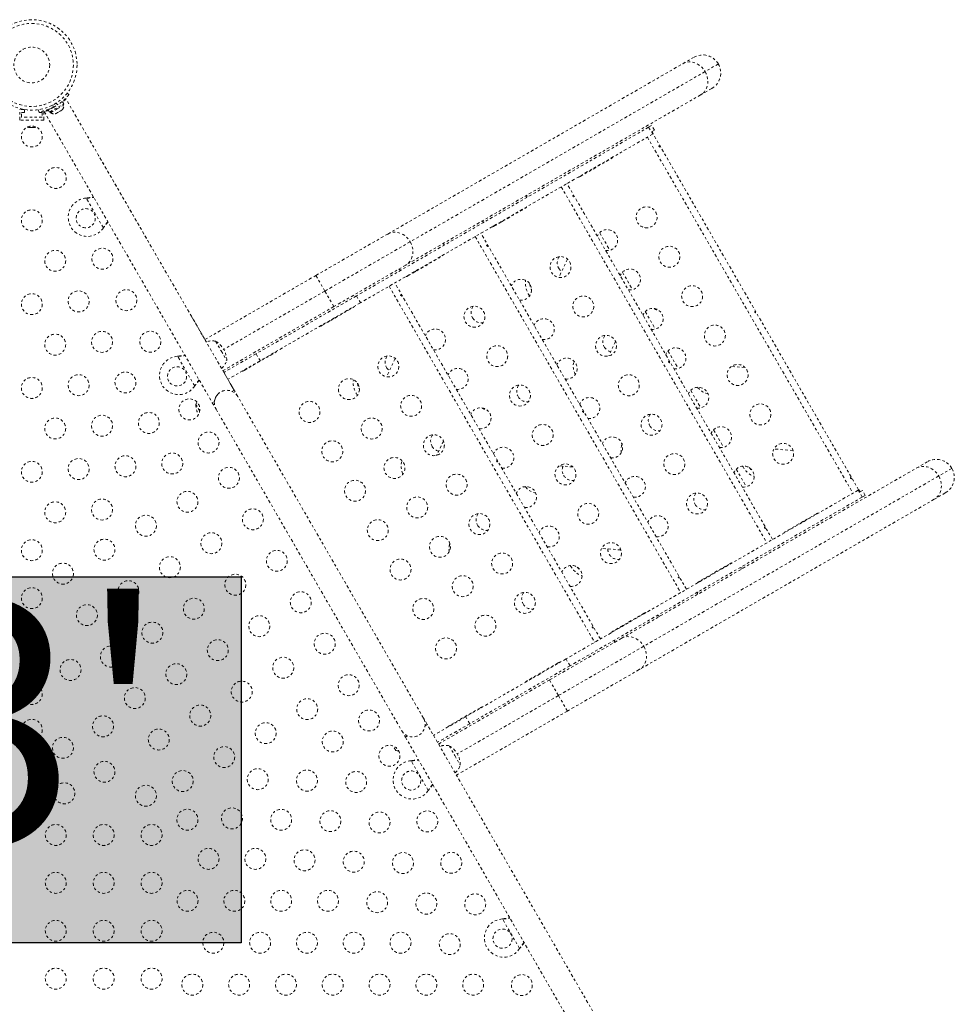
# Model space of a CAD drawing. Units: millimetres. Extents: x -186 to 313, y -236 to 218.
# Drawn here: x 181 to 220, y 12 to 53 of the extents above; entities that cross this region are included whole.
import ezdxf

# ---------------------------------------------------------------- set-up
doc = ezdxf.new("R2010")
doc.units = ezdxf.units.MM
doc.header["$LTSCALE"] = 20
doc.linetypes.add('PHANTOM', pattern=[0.0127, 0.00635, -0.00127, 0.00127, -0.00127, 0.00127, -0.00127])
doc.layers.add('CONTOUR', color=7, linetype='Continuous')
doc.layers.add('HAUTEUR-PLATE-FORME', color=7, linetype='Continuous')
doc.styles.add('DIM', font='romans.shx')

msp = doc.modelspace()

# ---------------------------------------------------------------- hatches: boundary and pattern name
at = {"layer": 'HAUTEUR-PLATE-FORME', "true_color": 0xfcfcfc}
msp.add_hatch(color=7, dxfattribs=at).paths.add_polyline_path([(171.705, 29.62368), (189.94031, 29.62368), (189.94031, 14.34249), (171.705, 14.34249)])

# ---------------------------------------------------------------- linework, layer by layer
at = {"layer": 'CONTOUR', "linetype": 'PHANTOM', "lineweight": 0}
for p, q in [((196.05511, 43.93318), (208.36761, 51.04181)), ((208.36761, 51.04181), (208.83171, 51.30976)), ((209.85623, 51.03524), (209.30511, 50.71705)), ((209.30511, 50.71705), (196.99261, 43.60842)), ((182.67511, 49.81396), (182.74761, 49.75737)), ((209.11761, 49.74277), (196.80511, 42.63414)), ((209.58171, 50.01072), (209.11761, 49.74277)), ((181.93777, 49.0255), (182.52792, 49.36623)), ((182.28139, 49.32843), (182.20175, 49.3906)), ((182.41158, 49.42131), (182.47498, 49.45792)), ((182.52792, 49.36623), (182.47498, 49.45792)), ((182.53234, 49.31462), (182.50889, 49.35524)), ((189.64059, 37.41517), (182.62309, 49.56983)), ((180.86417, 49.13046), (180.6964, 49.13046)), ((180.6964, 48.69296), (180.6964, 49.13046)), ((180.7589, 49.00546), (180.8839, 49.00546)), ((180.7589, 48.81796), (180.7589, 49.00546)), ((180.8839, 49.00546), (180.8839, 49.12704)), ((181.48917, 49.0308), (181.47641, 49.12189)), ((181.5089, 49.03367), (181.5089, 49.00546)), ((181.5089, 49.00546), (181.6339, 49.00546)), ((181.6339, 49.00546), (181.6339, 48.81796)), ((181.6964, 48.69296), (181.6964, 49.07184)), ((181.71388, 49.04462), (188.73126, 36.89017)), ((181.88802, 49.11903), (181.8822, 49.1291)), ((181.88483, 49.11719), (181.94945, 49.1545)), ((181.88483, 49.11719), (181.93777, 49.0255)), ((181.9568, 49.03649), (181.98025, 48.99587)), ((181.98025, 48.99587), (182.2563, 49.15525)), ((182.07973, 49.32016), (182.09375, 49.2201)), ((182.20591, 48.96381), (182.25212, 48.99049)), ((182.2563, 49.15525), (182.53234, 49.31462)), ((182.28039, 49.00681), (182.3728, 49.06016)), ((182.40107, 49.07649), (182.44728, 49.10316)), ((181.6964, 48.69296), (180.6964, 48.69296)), ((181.6339, 48.81796), (180.7589, 48.81796)), ((181.05577, 48.38565), (181.08473, 48.38565)), ((181.10054, 48.38565), (181.08473, 48.38565)), ((181.11145, 48.38565), (181.10054, 48.38565)), ((181.11145, 48.38565), (181.21459, 48.38565)), ((181.22408, 48.38565), (181.21491, 48.38565)), ((181.23546, 48.38565), (181.22408, 48.38565)), ((181.23546, 48.38565), (181.25098, 48.38565)), ((181.25098, 48.38565), (181.32626, 48.38565)), ((181.32626, 48.38565), (181.33592, 48.38565)), ((181.33592, 48.38565), (181.33702, 48.38565)), ((206.94601, 48.39373), (194.74747, 41.3509)), ((207.11351, 48.10362), (194.91497, 41.06079)), ((207.06929, 48.46491), (206.94601, 48.39373)), ((206.94601, 48.39373), (207.11351, 48.10362)), ((207.18429, 48.26572), (207.06929, 48.46491)), ((207.18429, 48.26572), (207.0867, 48.20938)), ((207.0867, 48.20938), (207.1392, 48.11844)), ((207.11351, 48.10362), (207.1392, 48.11844)), ((215.71415, 33.24876), (207.13165, 48.11409)), ((206.89219, 47.97584), (215.47469, 33.11051)), ((185.98449, 43.7478), (183.98449, 47.2119)), ((204.08761, 46.33352), (205.38665, 47.08352)), ((203.29844, 45.90098), (211.88094, 31.03566)), ((212.1204, 31.17391), (203.5379, 46.03923)), ((183.46823, 45.4311), (183.50041, 45.43527)), ((183.46823, 45.4311), (183.49522, 45.43227)), ((184.1839, 44.19151), (183.46823, 45.4311)), ((183.49522, 45.43227), (183.50041, 45.43527)), ((200.49386, 44.25866), (201.7929, 45.00866)), ((184.20361, 44.2173), (184.1839, 44.19151)), ((184.19842, 44.21431), (184.1839, 44.19151)), ((184.19842, 44.21431), (184.20361, 44.2173)), ((206.90238, 44.19396), (206.75112, 44.20609)), ((193.05511, 42.20113), (196.05511, 43.93318)), ((196.99261, 43.60842), (193.43011, 41.55161)), ((199.70469, 43.82613), (208.28719, 28.9608)), ((208.52665, 29.09905), (199.94415, 43.96438)), ((204.90411, 43.98658), (205.32585, 43.2561)), ((196.90011, 42.18381), (198.19915, 42.93381)), ((203.55592, 42.88359), (203.19465, 42.12326)), ((196.80511, 42.63414), (193.80511, 40.90209)), ((188.42184, 39.52611), (193.05511, 42.20113)), ((193.05511, 42.20113), (193.43011, 41.55161)), ((205.85411, 42.34113), (206.27585, 41.61065)), ((193.43011, 41.55161), (189.20824, 39.11411)), ((193.43011, 41.55161), (193.80511, 40.90209)), ((196.11094, 41.75128), (204.69344, 26.88595)), ((204.9329, 27.0242), (196.3504, 41.88953)), ((194.74747, 41.3509), (190.55914, 38.93277)), ((194.74747, 41.3509), (194.91497, 41.06079)), ((193.80511, 40.90209), (189.17184, 38.22707)), ((194.91497, 41.06079), (190.72664, 38.64265)), ((193.30636, 40.10896), (194.6054, 40.85896)), ((188.42188, 39.52613), (187.79688, 40.60866)), ((206.80411, 40.69568), (207.22585, 39.9652)), ((199.71488, 40.04426), (199.56362, 40.05639)), ((188.86561, 39.45756), (189.09998, 39.05161)), ((205.56681, 39.44242), (205.2812, 38.84132)), ((187.28073, 38.82766), (187.31291, 38.83182)), ((187.28073, 38.82766), (187.30772, 38.82883)), ((187.9964, 37.58807), (187.28073, 38.82766)), ((187.30772, 38.82883), (187.31291, 38.83182)), ((189.09998, 39.05161), (189.33436, 38.64566)), ((190.55914, 38.93277), (189.21313, 38.15565)), ((190.05876, 38.23396), (191.3578, 38.98396)), ((190.55914, 38.93277), (190.72664, 38.64265)), ((196.36842, 38.73389), (196.00715, 37.97356)), ((207.75411, 39.05023), (208.17585, 38.31975)), ((190.72664, 38.64265), (189.38063, 37.86553)), ((203.83252, 38.59937), (203.83973, 38.61453)), ((203.84636, 38.60736), (203.83252, 38.59937)), ((210.97002, 38.35762), (210.40571, 38.40288)), ((189.79688, 37.14456), (189.17188, 38.22709)), ((188.01611, 37.61386), (187.9964, 37.58807)), ((188.01092, 37.61086), (187.9964, 37.58807)), ((188.01092, 37.61086), (188.01611, 37.61386)), ((189.64059, 37.41517), (189.55127, 37.3636)), ((197.54688, 23.72117), (189.79688, 37.14456)), ((208.70411, 37.40478), (209.12585, 36.6743)), ((209.38826, 37.27596), (209.40958, 37.28827)), ((209.38826, 37.27596), (209.41629, 37.27371)), ((188.04529, 36.81589), (188.04399, 36.81814)), ((188.20565, 36.53815), (188.044, 36.81813)), ((188.20565, 36.53815), (188.04529, 36.81589)), ((188.82058, 36.94174), (188.73126, 36.89017)), ((188.7313, 36.8902), (188.88755, 36.61956)), ((188.88755, 36.61956), (196.63755, 23.19617)), ((209.65411, 35.75934), (210.07585, 35.02886)), ((198.37931, 35.29271), (198.0937, 34.69161)), ((205.83252, 35.13527), (205.84019, 35.15141)), ((205.84314, 35.1414), (205.83252, 35.13527)), ((212.97698, 34.89296), (212.17243, 34.95749)), ((196.64502, 34.44967), (196.65223, 34.46482)), ((196.65886, 34.45766), (196.64502, 34.44967)), ((203.78252, 34.20791), (203.21821, 34.25317)), ((205.80511, 27.04569), (218.11761, 34.15431)), ((218.11761, 34.15431), (218.58171, 34.42226)), ((219.60623, 34.14774), (219.05511, 33.82955)), ((219.05511, 33.82955), (206.74261, 26.72093)), ((210.60411, 34.11389), (211.02585, 33.38341)), ((202.20076, 33.12626), (202.22208, 33.13856)), ((202.20076, 33.12626), (202.22879, 33.12401)), ((215.69601, 33.23829), (203.49747, 26.19546)), ((215.86351, 32.94817), (203.66497, 25.90534)), ((215.7217, 33.25312), (215.69601, 33.23829)), ((215.86351, 32.94817), (215.69601, 33.23829)), ((215.7742, 33.16219), (215.7217, 33.25312)), ((215.87179, 33.21853), (215.7742, 33.16219)), ((215.98679, 33.01935), (215.86351, 32.94817)), ((215.98679, 33.01935), (215.87179, 33.21853)), ((219.33171, 33.12322), (218.86761, 32.85527)), ((218.86761, 32.85527), (206.55511, 25.74665)), ((213.94915, 32.25283), (212.65011, 31.50283)), ((198.64502, 30.98557), (198.65269, 31.0017)), ((198.65564, 30.99169), (198.64502, 30.98557)), ((205.78948, 30.74325), (204.98493, 30.80778)), ((210.3554, 30.17798), (209.05636, 29.42798)), ((206.76165, 28.10313), (205.46261, 27.35313)), ((202.80511, 25.31364), (205.80511, 27.04569)), ((206.74261, 26.72093), (203.18011, 24.66412)), ((203.49747, 26.19546), (199.30914, 23.77733)), ((203.66497, 25.90534), (199.47664, 23.48721)), ((203.1679, 26.02827), (201.86886, 25.27827)), ((203.66497, 25.90534), (203.49747, 26.19546)), ((206.55511, 25.74665), (203.55511, 24.0146)), ((198.17188, 22.63864), (202.80511, 25.31364)), ((202.80511, 25.31364), (203.18011, 24.66412)), ((203.18011, 24.66412), (198.95824, 22.22662)), ((203.18011, 24.66412), (203.55511, 24.0146)), ((199.9203, 24.15327), (198.62126, 23.40327)), ((203.55511, 24.0146), (198.92188, 21.3396)), ((197.70313, 23.45054), (197.54688, 23.72117)), ((197.61381, 23.39897), (197.70313, 23.45054)), ((204.7205, 11.29609), (197.70313, 23.45054)), ((199.30914, 23.77733), (197.96313, 23.0002)), ((199.47664, 23.48721), (198.13063, 22.71008)), ((199.47664, 23.48721), (199.30914, 23.77733)), ((196.63755, 23.19617), (196.7938, 22.92554)), ((196.7938, 22.92554), (196.88312, 22.9771)), ((196.7938, 22.92554), (203.81129, 10.77088)), ((196.38774, 22.36634), (196.27871, 22.5552)), ((198.61561, 22.57007), (198.84998, 22.16412)), ((197.03073, 21.94016), (197.06291, 21.94433)), ((197.03073, 21.94016), (197.05772, 21.94133)), ((197.7464, 20.70057), (197.03073, 21.94016)), ((197.05772, 21.94133), (197.06291, 21.94433)), ((198.84998, 22.16412), (199.08436, 21.75817)), ((197.76611, 20.72636), (197.7464, 20.70057)), ((197.76092, 20.72337), (197.7464, 20.70057)), ((197.76092, 20.72337), (197.76611, 20.72636)), ((200.84323, 15.33672), (200.87541, 15.34089)), ((200.84323, 15.33672), (200.87022, 15.33789)), ((201.5589, 14.09713), (200.84323, 15.33672)), ((200.87022, 15.33789), (200.87541, 15.34089)), ((201.57861, 14.12292), (201.5589, 14.09713)), ((201.57342, 14.11992), (201.5589, 14.09713)), ((201.57342, 14.11992), (201.57861, 14.12292))]:
    msp.add_line(p, q, dxfattribs=at)
at = {"layer": 'CONTOUR', "linetype": 'PHANTOM', "lineweight": 0, "flags": 128}
for points in [[(208.36761, 51.04181), (208.45148, 51.08141), (208.54128, 51.10699), (208.63517, 51.11802), (208.73125, 51.11428), (208.82756, 51.09583), (208.92215, 51.06307), (209.01308, 51.01665), (209.0985, 50.95752), (209.17668, 50.88688), (209.24602, 50.80618), (209.30511, 50.71705)], [(209.30511, 50.71705), (209.35275, 50.62131), (209.38798, 50.5209), (209.41006, 50.41788), (209.41856, 50.31434), (209.41329, 50.21238), (209.39438, 50.11409), (209.36219, 50.02146), (209.31739, 49.93638), (209.2609, 49.86058), (209.19385, 49.7956), (209.11761, 49.74277)], [(181.00834, 48.40048), (181.02739, 48.39329), (181.05577, 48.38565)], [(196.05511, 43.93318), (196.13898, 43.97279), (196.22878, 43.99837), (196.32267, 44.0094), (196.41875, 44.00565), (196.51506, 43.98721), (196.60965, 43.95445), (196.70058, 43.90803), (196.786, 43.8489), (196.86418, 43.77826), (196.93352, 43.69755), (196.99261, 43.60842)], [(196.99261, 43.60842), (197.04025, 43.51268), (197.07548, 43.41228), (197.09756, 43.30926), (197.10606, 43.20571), (197.10079, 43.10376), (197.08188, 43.00546), (197.04969, 42.91283), (197.00489, 42.82775), (196.9484, 42.75195), (196.88135, 42.68697), (196.80511, 42.63414)], [(201.97326, 41.34386), (201.97117, 41.34719), (201.92249, 41.43235), (201.88073, 41.52022), (201.84676, 41.60903), (201.82126, 41.69696), (201.80475, 41.78223), (201.79758, 41.86309), (201.79988, 41.93791), (201.81021, 41.99961)], [(203.87882, 38.06061), (203.84676, 38.14493), (203.82126, 38.23286), (203.80475, 38.31812), (203.79758, 38.39899), (203.79988, 38.47381), (203.81161, 38.54106), (203.83252, 38.59937)], [(194.78576, 37.19415), (194.78367, 37.19749), (194.73499, 37.28264), (194.69323, 37.37051), (194.65926, 37.45932), (194.63376, 37.54725), (194.61725, 37.63252), (194.61008, 37.71339), (194.61238, 37.78821), (194.62271, 37.84991)], [(208.9857, 37.53419), (209.00182, 37.51551), (209.06522, 37.44946), (209.13081, 37.39254), (209.19725, 37.34589), (209.2632, 37.31047), (209.3273, 37.287), (209.38826, 37.27596)], [(188.08676, 36.91833), (188.06907, 36.88152), (188.04399, 36.81814)], [(196.69132, 33.91091), (196.65926, 33.99522), (196.63376, 34.08315), (196.61725, 34.16842), (196.61008, 34.24929), (196.61238, 34.32411), (196.62411, 34.39136), (196.64502, 34.44967)], [(210.86464, 34.24133), (210.88667, 34.20533), (210.94189, 34.12524), (211.00182, 34.05141), (211.06522, 33.98536), (211.13081, 33.92843), (211.19725, 33.88179), (211.2632, 33.84637), (211.3273, 33.8229), (211.35314, 33.81677)], [(218.11761, 34.15431), (218.20148, 34.19392), (218.29128, 34.2195), (218.38517, 34.23053), (218.48125, 34.22678), (218.57756, 34.20834), (218.67215, 34.17557), (218.76308, 34.12916), (218.8485, 34.07003), (218.92668, 33.99939), (218.99602, 33.91868), (219.05511, 33.82955)], [(219.05511, 33.82955), (219.10275, 33.73381), (219.13798, 33.63341), (219.16006, 33.53039), (219.16856, 33.42684), (219.16329, 33.32489), (219.14438, 33.22659), (219.11219, 33.13396), (219.06739, 33.04888), (219.0109, 32.97308), (218.94385, 32.9081), (218.86761, 32.85527)], [(201.7982, 33.38449), (201.81432, 33.36581), (201.87772, 33.29976), (201.94331, 33.24283), (202.00975, 33.19618), (202.0757, 33.16076), (202.1398, 33.1373), (202.20076, 33.12626)], [(203.67714, 30.09163), (203.69917, 30.05563), (203.75439, 29.97553), (203.81432, 29.9017), (203.87772, 29.83566), (203.94331, 29.77873), (204.00975, 29.73208), (204.0757, 29.69666), (204.1398, 29.67319), (204.16564, 29.66707)], [(205.80511, 27.04569), (205.88898, 27.08529), (205.97878, 27.11087), (206.07267, 27.1219), (206.16875, 27.11816), (206.26506, 27.09971), (206.35965, 27.06695), (206.45058, 27.02053), (206.536, 26.9614), (206.61418, 26.89076), (206.68352, 26.81006), (206.74261, 26.72093)], [(206.74261, 26.72093), (206.79025, 26.62519), (206.82548, 26.52478), (206.84756, 26.42176), (206.85606, 26.31822), (206.85079, 26.21626), (206.83188, 26.11797), (206.79969, 26.02534), (206.75489, 25.94026), (206.6984, 25.86445), (206.63135, 25.79948), (206.55511, 25.74665)], [(196.38774, 22.36634), (196.45517, 22.35637), (196.51181, 22.35267)]]:
    msp.add_lwpolyline(points, dxfattribs=at)
at = {"layer": 'CONTOUR', "linetype": 'PHANTOM', "lineweight": 0}
for centre, radius in [((181.1964, 50.99103), 1.89), ((181.1964, 50.99103), 1.73415), ((181.1964, 50.99103), 0.74728), ((181.1964, 48.00546), 0.4375), ((182.1964, 46.27341), 0.4375), ((181.1964, 44.50546), 0.4375), ((183.44718, 44.59256), 0.4), ((206.8612, 44.62952), 0.4375), ((182.17348, 42.8131), 0.4375), ((184.14317, 42.90149), 0.4375), ((207.8112, 42.98407), 0.4375), ((203.26745, 42.55467), 0.4375), ((183.15056, 41.12075), 0.4375), ((185.14317, 41.16944), 0.4375), ((208.7612, 41.33862), 0.4375), ((181.1964, 41.00546), 0.4375), ((204.21745, 40.90922), 0.4375), ((199.6737, 40.47981), 0.4375), ((209.7112, 39.69317), 0.4375), ((182.17348, 39.3131), 0.4375), ((184.12764, 39.4284), 0.4375), ((186.14317, 39.43739), 0.4375), ((205.16745, 39.26377), 0.4375), ((200.6237, 38.83436), 0.4375), ((196.07995, 38.40496), 0.4375), ((187.25968, 37.98911), 0.4), ((210.6612, 38.04772), 0.4375), ((181.1964, 37.50546), 0.4375), ((183.15056, 37.62075), 0.4375), ((185.10472, 37.73605), 0.4375), ((194.4345, 37.45496), 0.4375), ((206.11745, 37.61832), 0.4375), ((201.5737, 37.18892), 0.4375), ((187.77442, 36.61198), 0.4375), ((197.02995, 36.75951), 0.4375), ((192.78905, 36.50496), 0.4375), ((211.6112, 36.40228), 0.4375), ((182.17348, 35.8131), 0.4375), ((184.12764, 35.9284), 0.4375), ((186.0818, 36.0437), 0.4375), ((195.3845, 35.80951), 0.4375), ((207.06745, 35.97287), 0.4375), ((202.5237, 35.54347), 0.4375), ((188.57442, 35.22634), 0.4375), ((197.97995, 35.11406), 0.4375), ((193.73905, 34.85951), 0.4375), ((212.5612, 34.75683), 0.4375), ((183.15056, 34.12075), 0.4375), ((185.10472, 34.23605), 0.4375), ((187.05888, 34.35134), 0.4375), ((196.3345, 34.16406), 0.4375), ((208.01745, 34.32742), 0.4375), ((181.1964, 34.00546), 0.4375), ((189.42442, 33.7541), 0.4375), ((203.4737, 33.89802), 0.4375), ((198.92995, 33.46862), 0.4375), ((194.68905, 33.21406), 0.4375), ((187.69237, 32.7541), 0.4375), ((197.2845, 32.51862), 0.4375), ((208.96745, 32.68198), 0.4375), ((182.17348, 32.3131), 0.4375), ((184.12764, 32.4284), 0.4375), ((204.4237, 32.25257), 0.4375), ((185.96032, 31.7541), 0.4375), ((190.42442, 32.02205), 0.4375), ((199.87995, 31.82317), 0.4375), ((195.63905, 31.56862), 0.4375), ((188.69237, 31.02205), 0.4375), ((198.2345, 30.87317), 0.4375), ((181.1964, 30.73014), 0.4375), ((184.22827, 30.7541), 0.4375), ((205.3737, 30.60712), 0.4375), ((186.96032, 30.02205), 0.4375), ((191.42442, 30.29), 0.4375), ((200.82995, 30.17772), 0.4375), ((182.49622, 29.7541), 0.4375), ((196.58905, 29.92317), 0.4375), ((189.69237, 29.29), 0.4375), ((199.1845, 29.22772), 0.4375), ((185.22827, 29.02205), 0.4375), ((181.1964, 28.73014), 0.4375), ((192.42442, 28.55795), 0.4375), ((201.77995, 28.53227), 0.4375), ((183.49622, 28.02205), 0.4375), ((187.96032, 28.29), 0.4375), ((197.53905, 28.27772), 0.4375), ((190.69237, 27.55795), 0.4375), ((200.1345, 27.58227), 0.4375), ((186.22827, 27.29), 0.4375), ((181.1964, 26.73014), 0.4375), ((193.42442, 26.8259), 0.4375), ((184.49622, 26.29), 0.4375), ((188.96032, 26.55795), 0.4375), ((198.48905, 26.63227), 0.4375), ((182.81195, 25.73014), 0.4375), ((187.22827, 25.55795), 0.4375), ((191.69237, 25.8259), 0.4375), ((194.42442, 25.09385), 0.4375), ((181.1964, 24.73014), 0.4375), ((189.96032, 24.8259), 0.4375), ((185.49622, 24.55795), 0.4375), ((188.22827, 23.8259), 0.4375), ((192.69237, 24.09385), 0.4375), ((195.27442, 23.6216), 0.4375), ((181.1964, 23.23014), 0.4375), ((184.16923, 23.37925), 0.4375), ((190.96032, 23.09385), 0.4375), ((186.49622, 22.8259), 0.4375), ((193.75888, 22.7466), 0.4375), ((182.49543, 22.48014), 0.4375), ((189.22827, 22.09385), 0.4375), ((196.12442, 22.14936), 0.4375), ((184.22749, 21.48014), 0.4375), ((187.49622, 21.09385), 0.4375), ((190.62794, 21.16955), 0.4375), ((192.68195, 21.1119), 0.4375), ((194.73596, 21.05425), 0.4375), ((197.03566, 21.11662), 0.4), ((182.55369, 20.58104), 0.4375), ((185.95954, 20.48014), 0.4375), ((187.69159, 19.48014), 0.4375), ((189.55101, 19.53484), 0.4375), ((191.60502, 19.47719), 0.4375), ((193.65903, 19.41955), 0.4375), ((195.71304, 19.3619), 0.4375), ((197.70567, 19.41055), 0.4375), ((182.1964, 18.84249), 0.4375), ((184.1964, 18.84249), 0.4375), ((186.1964, 18.84249), 0.4375), ((188.57393, 17.84249), 0.4375), ((190.52809, 17.84249), 0.4375), ((192.5821, 17.78484), 0.4375), ((194.63611, 17.72719), 0.4375), ((196.69012, 17.66955), 0.4375), ((198.70567, 17.6785), 0.4375), ((182.1964, 16.84249), 0.4375), ((184.1964, 16.84249), 0.4375), ((186.1964, 16.84249), 0.4375), ((187.6967, 16.09249), 0.4375), ((189.65086, 16.09249), 0.4375), ((191.60502, 16.09249), 0.4375), ((193.55918, 16.09249), 0.4375), ((195.61319, 16.03484), 0.4375), ((197.6672, 15.97719), 0.4375), ((199.70567, 15.94645), 0.4375), ((182.1964, 14.84249), 0.4375), ((184.1964, 14.84249), 0.4375), ((186.1964, 14.84249), 0.4375), ((200.84816, 14.51317), 0.4), ((188.77363, 14.34249), 0.4375), ((190.72779, 14.34249), 0.4375), ((192.68195, 14.34249), 0.4375), ((194.63611, 14.34249), 0.4375), ((196.59027, 14.34249), 0.4375), ((198.64428, 14.28484), 0.4375), ((182.1964, 12.84249), 0.4375), ((184.1964, 12.84249), 0.4375), ((186.1964, 12.84249), 0.4375), ((187.8964, 12.59249), 0.4375), ((189.85056, 12.59249), 0.4375), ((191.80472, 12.59249), 0.4375), ((193.75888, 12.59249), 0.4375), ((195.71304, 12.59249), 0.4375), ((197.6672, 12.59249), 0.4375), ((199.62136, 12.59249), 0.4375), ((201.65245, 12.57454), 0.4375)]:
    msp.add_circle(centre, radius, dxfattribs=at)
for centre, radius, start, end in [((209.20671, 50.66024), 0.75, 30, 120), ((209.20671, 50.66024), 0.75, 300, 30), ((182.12526, 49.20429), 0.2539, 235.170658, 281.552843), ((181.22034, 50.94956), 1.9375, 296.794751, 303.205249), ((182.27934, 49.29325), 0.2539, 318.775743, 4.829342), ((205.2929, 47.2459), 0.1875, 300, 326.704852), ((203.99386, 46.4959), 0.1875, 273.295148, 300), ((183.51646, 44.63256), 0.8, 93.456637, 326.543363), ((201.61673, 45.55647), 0.25, 333.901262, 0), ((201.69915, 45.17104), 0.1875, 300, 326.704852), ((200.10119, 44.68147), 0.25, 240, 266.098738), ((200.74626, 44.6209), 0.1875, 273.295148, 300), ((200.99807, 44.62773), 0.06761, 303.070396, 345.350377), ((200.40011, 44.42104), 0.1875, 273.295148, 300), ((200.46591, 44.32049), 0.06761, 254.649623, 296.929604), ((205.21575, 43.67952), 0.4375, 261.356797, 158.643203), ((198.15263, 43.55647), 0.25, 333.901262, 0), ((198.1054, 43.09619), 0.1875, 300, 326.704852), ((203.5703, 42.72952), 0.4375, 143.557108, 210), ((196.63708, 42.68147), 0.25, 240, 266.098738), ((197.15251, 42.54604), 0.1875, 273.295148, 300), ((197.25475, 42.46652), 0.06761, 303.070396, 345.350377), ((203.5703, 42.72952), 0.4375, 210, 234.167344), ((206.16575, 42.03407), 0.4375, 261.356797, 158.643203), ((196.80636, 42.34619), 0.1875, 273.295148, 300), ((201.622, 41.60467), 0.4375, 261.356797, 158.643203), ((203.05278, 42.05138), 1.09266, 190.06313, 204.615714), ((194.51165, 41.02134), 0.1875, 300, 326.704852), ((199.97655, 40.65467), 0.4375, 143.557108, 210), ((207.11575, 40.38862), 0.4375, 261.356797, 158.643203), ((207.45506, 41.21606), 0.48136, 235.058753, 260.346498), ((193.55876, 40.47119), 0.1875, 273.295148, 300), ((193.81057, 40.47803), 0.06761, 303.070396, 345.350377), ((199.97655, 40.65467), 0.4375, 210, 276.442892), ((202.572, 39.95922), 0.4375, 261.356797, 158.643203), ((193.21261, 40.27134), 0.1875, 273.295148, 300), ((193.27841, 40.17078), 0.06761, 254.649623, 296.929604), ((198.02825, 39.52981), 0.4375, 261.356797, 158.643203), ((188.71997, 38.70589), 0.76565, 79.034755, 108.55224), ((205.4703, 39.43862), 0.4375, 143.557104, 210), ((188.39296, 38.64341), 0.94141, 0.137166, 59.862834), ((205.4703, 39.43862), 0.4375, 210, 255.860875), ((208.06575, 38.74317), 0.4375, 261.356797, 158.643203), ((187.32896, 38.02911), 0.8, 93.456637, 326.543363), ((188.61057, 38.89537), 0.76565, 311.44776, 340.965245), ((191.26405, 39.14634), 0.1875, 300, 326.704852), ((196.3828, 38.57981), 0.4375, 143.55711, 210), ((203.522, 38.31377), 0.4375, 262.250538, 158.643203), ((189.96501, 38.39634), 0.1875, 273.295148, 300), ((196.3828, 38.57981), 0.4375, 210, 234.167344), ((198.97825, 37.88436), 0.4375, 261.356797, 158.643203), ((195.86528, 37.90168), 1.09266, 190.06313, 204.615714), ((201.87655, 37.36377), 0.4375, 143.55711, 210), ((209.01575, 37.09772), 0.4375, 261.356797, 158.643203), ((189.34221, 36.88206), 0.525, 131.09967, 210), ((189.34217, 36.88204), 0.525, 99.534557, 173.470393), ((189.34221, 36.88206), 0.525, 30, 94.796812), ((201.87655, 37.36377), 0.4375, 210, 276.44289), ((204.472, 36.66832), 0.4375, 261.356797, 158.643203), ((188.9854, 36.82039), 0.94141, 180.137166, 207.408059), ((199.92825, 36.23892), 0.4375, 262.250538, 158.643203), ((200.26756, 37.06636), 0.48136, 235.058753, 260.346498), ((207.3703, 36.14772), 0.4375, 143.557106, 210), ((207.3703, 36.14772), 0.4375, 210, 276.442894), ((209.96575, 35.45228), 0.4375, 261.356797, 158.643203), ((198.2828, 35.28892), 0.4375, 143.557108, 210), ((205.422, 35.02287), 0.4375, 261.356797, 158.643203), ((198.2828, 35.28892), 0.4375, 210, 255.860875), ((200.87825, 34.59347), 0.4375, 261.356797, 158.643203), ((206.33132, 34.9418), 0.535, 158.799588, 193.050888), ((203.77655, 34.07287), 0.4375, 157.429429, 210), ((210.91575, 33.80683), 0.4375, 261.356797, 158.643203), ((211.94578, 34.83226), 1.03305, 219.204055, 230.539547), ((218.95671, 33.77274), 0.75, 30, 120), ((218.95671, 33.77274), 0.75, 300, 30), ((203.77655, 34.07287), 0.4375, 210, 276.44289), ((206.372, 33.37742), 0.4375, 261.356797, 158.643203), ((201.82825, 32.94802), 0.4375, 261.356797, 158.643203), ((209.2703, 32.85683), 0.4375, 143.557108, 210), ((209.2703, 32.85683), 0.4375, 210, 276.442892), ((200.1828, 31.99802), 0.4375, 143.557108, 210), ((207.322, 31.73198), 0.4375, 261.356797, 158.643203), ((214.0429, 32.09045), 0.1875, 93.295148, 120), ((200.1828, 31.99802), 0.4375, 210, 276.442892), ((202.77825, 31.30257), 0.4375, 261.356797, 158.643203), ((212.74386, 31.34045), 0.1875, 120, 146.704852), ((199.14382, 30.79209), 0.535, 158.799588, 193.050888), ((205.67655, 30.78198), 0.4375, 179.289853, 210), ((205.67655, 30.78198), 0.4375, 210, 276.44289), ((203.72825, 29.65712), 0.4375, 261.356797, 158.643203), ((204.75828, 30.68255), 1.03305, 219.204055, 230.539547), ((210.44915, 30.0156), 0.1875, 93.295148, 120), ((209.49626, 29.46545), 0.1875, 120, 146.704852), ((209.62809, 29.6801), 0.06761, 74.649623, 116.929604), ((210.74173, 29.75151), 0.25, 60, 86.098738), ((209.15011, 29.2656), 0.1875, 120, 146.704852), ((209.09592, 29.37286), 0.06761, 123.070396, 165.350377), ((202.0828, 28.70712), 0.4375, 143.557108, 210), ((209.22619, 28.87651), 0.25, 153.901262, 180), ((202.0828, 28.70712), 0.4375, 210, 276.442892), ((206.8554, 27.94075), 0.1875, 93.295148, 120), ((207.27763, 27.75151), 0.25, 60, 86.098738), ((205.90251, 27.3906), 0.1875, 120, 146.704852), ((205.88477, 27.5189), 0.06761, 74.649623, 116.929604), ((205.55636, 27.19075), 0.1875, 120, 146.704852), ((205.76208, 26.87651), 0.25, 153.901262, 180), ((203.26165, 25.86589), 0.1875, 93.295148, 120), ((202.44059, 25.5304), 0.06761, 74.649623, 116.929604), ((201.96261, 25.11589), 0.1875, 120, 146.704852), ((201.90842, 25.22315), 0.06761, 123.070396, 165.350377), ((202.30876, 25.31575), 0.1875, 120, 146.704852), ((200.01405, 23.99089), 0.1875, 93.295148, 120), ((197.09221, 23.45867), 0.525, 210, 30), ((198.71501, 23.24089), 0.1875, 120, 146.704852), ((198.46997, 21.81839), 0.76565, 79.034755, 108.55224), ((198.14296, 21.75591), 0.94141, 0.137166, 59.862834), ((197.07896, 21.14162), 0.8, 93.456637, 326.543363), ((198.36057, 22.00788), 0.76565, 311.44776, 340.965245), ((200.89146, 14.53817), 0.8, 93.456637, 326.543363)]:
    msp.add_arc(centre, radius, start, end, dxfattribs=at)
for points, knots in [([(182.74761, 49.75737), (182.74659, 49.75605), (182.74452, 49.75338), (182.72764, 49.73205), (182.7003, 49.69878), (182.66201, 49.6546), (182.61244, 49.60124), (182.55327, 49.54248), (182.48431, 49.48021), (182.39558, 49.40698), (182.32411, 49.35781), (182.28139, 49.32843)], [0, 0, 0, 0, 0.1046308, 0.21229052, 0.31692305, 0.42461393, 0.52873339, 0.6359768, 0.73828824, 0.84359296, 1, 1, 1, 1]), ([(182.62309, 49.56983), (182.62212, 49.56882), (182.62015, 49.56679), (182.60415, 49.55058), (182.57887, 49.52564), (182.54308, 49.49221), (182.5112, 49.46319), (182.48888, 49.44484), (182.48458, 49.44131)], [0, 0, 0, 0, 0.18781785, 0.38121529, 0.56899705, 0.76199205, 0.95415002, 1, 1, 1, 1]), ([(182.09375, 49.2201), (182.06226, 49.20483), (181.99928, 49.17431), (181.90411, 49.13585), (181.81235, 49.10397), (181.72756, 49.07901), (181.65303, 49.06057), (181.59009, 49.04739), (181.54124, 49.03864), (181.4993, 49.03217), (181.493, 49.03132), (181.48917, 49.0308)], [0, 0, 0, 0, 0.10582577, 0.21161743, 0.3176093, 0.42359785, 0.5267906, 0.62999275, 0.7342298, 0.83847092, 1, 1, 1, 1]), ([(181.89443, 49.10057), (181.88873, 49.09843), (181.86111, 49.08809), (181.819, 49.07467), (181.77147, 49.06026), (181.73714, 49.05087), (181.71678, 49.04559), (181.71528, 49.04521), (181.71462, 49.04504)], [0, 0, 0, 0, 0.05026985, 0.24377299, 0.44280385, 0.63734113, 0.8378693, 1, 1, 1, 1]), ([(182.17331, 48.95498), (182.17883, 48.95615), (182.1899, 48.95851), (182.20056, 48.96204), (182.20591, 48.96381)], [0, 0, 0, 0, 0.49894572, 1, 1, 1, 1]), ([(182.24779, 48.99798), (182.25331, 48.99915), (182.26438, 49.00151), (182.27504, 49.00504), (182.28039, 49.00681)], [0, 0, 0, 0, 0.49894572, 1, 1, 1, 1]), ([(182.25212, 48.99049), (182.25155, 48.99147), (182.25041, 48.99344), (182.24867, 48.99646), (182.24779, 48.99798)], [0, 0, 0, 0, 0.49899362, 1, 1, 1, 1]), ([(182.3728, 49.06016), (182.37699, 49.06389), (182.38538, 49.07137), (182.39295, 49.07977), (182.39675, 49.08398)], [0, 0, 0, 0, 0.49899362, 1, 1, 1, 1]), ([(182.39675, 49.08398), (182.39762, 49.08247), (182.39936, 49.07945), (182.4005, 49.07747), (182.40107, 49.07649)], [0, 0, 0, 0, 0.49894572, 1, 1, 1, 1]), ([(182.44728, 49.10316), (182.45147, 49.10689), (182.45986, 49.11437), (182.46743, 49.12277), (182.47123, 49.12698)], [0, 0, 0, 0, 0.49899362, 1, 1, 1, 1]), ([(181.07506, 48.3943), (181.08105, 48.39256), (181.09304, 48.38907), (181.10531, 48.38679), (181.11145, 48.38565)], [0, 0, 0, 0, 0.49894572, 1, 1, 1, 1]), ([(181.08473, 48.38565), (181.08311, 48.38679), (181.07985, 48.38907), (181.07666, 48.39256), (181.07506, 48.3943)], [0, 0, 0, 0, 0.49899362, 1, 1, 1, 1]), ([(181.21459, 48.38565), (181.21909, 48.38679), (181.22809, 48.38907), (181.2369, 48.39256), (181.24131, 48.3943)], [0, 0, 0, 0, 0.49899362, 1, 1, 1, 1]), ([(181.24131, 48.3943), (181.2429, 48.39256), (181.24609, 48.38907), (181.24935, 48.38679), (181.25098, 48.38565)], [0, 0, 0, 0, 0.49894572, 1, 1, 1, 1]), ([(181.32626, 48.38565), (181.33237, 48.38679), (181.34464, 48.38907), (181.35663, 48.39256), (181.36264, 48.3943)], [0, 0, 0, 0, 0.49899362, 1, 1, 1, 1]), ([(181.36264, 48.3943), (181.35825, 48.39256), (181.34944, 48.38907), (181.34044, 48.38679), (181.33592, 48.38565)], [0, 0, 0, 0, 0.49894572, 1, 1, 1, 1]), ([(207.38024, 47.58065), (207.38235, 47.57789), (207.38657, 47.57238), (207.39406, 47.56676), (207.40123, 47.56383), (207.40725, 47.56401), (207.41131, 47.56717), (207.413, 47.57296), (207.41226, 47.58081), (207.4093, 47.58996), (207.40458, 47.59942), (207.39871, 47.60814), (207.39228, 47.61513), (207.38586, 47.61955), (207.38002, 47.6208), (207.37533, 47.61866), (207.3723, 47.61339), (207.37133, 47.60563), (207.37271, 47.59632), (207.37594, 47.58758), (207.37902, 47.58262), (207.38024, 47.58065)], [0, 0, 0, 0, 0.05355572, 0.10710222, 0.16085766, 0.21461122, 0.26806747, 0.32139502, 0.3749586, 0.42876043, 0.48242989, 0.53579971, 0.58917153, 0.64284201, 0.69664376, 0.75020552, 0.80353232, 0.85699083, 0.91074476, 0.96450008, 1, 1, 1, 1]), ([(183.49522, 45.43227), (183.5464, 45.43507), (183.64509, 45.44047), (183.7375, 45.45545), (183.78198, 45.46266)], [0, 0, 0, 0, 0.51863327, 1, 1, 1, 1]), ([(183.50041, 45.43527), (183.56187, 45.4436), (183.65482, 45.45619), (183.74121, 45.47591), (183.77048, 45.48259)], [0, 0, 0, 0, 0.66122927, 1, 1, 1, 1]), ([(203.78649, 45.5058), (203.7886, 45.50304), (203.79282, 45.49753), (203.80031, 45.4919), (203.80748, 45.48898), (203.8135, 45.48916), (203.81756, 45.49232), (203.81925, 45.49811), (203.81851, 45.50596), (203.81555, 45.5151), (203.81083, 45.52457), (203.80496, 45.53329), (203.79853, 45.54028), (203.79211, 45.5447), (203.78627, 45.54595), (203.78158, 45.54381), (203.77855, 45.53854), (203.77758, 45.53078), (203.77896, 45.52146), (203.78219, 45.51273), (203.78527, 45.50777), (203.78649, 45.5058)], [0, 0, 0, 0, 0.05355572, 0.10710222, 0.16085766, 0.21461122, 0.26806747, 0.32139502, 0.3749586, 0.42876043, 0.48242989, 0.53579971, 0.58917153, 0.64284201, 0.69664376, 0.75020552, 0.80353232, 0.85699083, 0.91074476, 0.96450008, 1, 1, 1, 1]), ([(184.36784, 44.44793), (184.34242, 44.41624), (184.28395, 44.3433), (184.22931, 44.2609), (184.19842, 44.21431)], [0, 0, 0, 0, 0.43455765, 1, 1, 1, 1]), ([(184.379, 44.4286), (184.37517, 44.42446), (184.34518, 44.39208), (184.28633, 44.32141), (184.23231, 44.25342), (184.20361, 44.2173)], [0, 0, 0, 0, 0.06420179, 0.50288868, 1, 1, 1, 1]), ([(200.19274, 43.43095), (200.19485, 43.42819), (200.19907, 43.42268), (200.20656, 43.41705), (200.21373, 43.41413), (200.21975, 43.4143), (200.22381, 43.41747), (200.2255, 43.42326), (200.22476, 43.43111), (200.2218, 43.44025), (200.21708, 43.44972), (200.21121, 43.45843), (200.20478, 43.46542), (200.19836, 43.46985), (200.19252, 43.4711), (200.18783, 43.46895), (200.1848, 43.46369), (200.18383, 43.45592), (200.18521, 43.44661), (200.18844, 43.43787), (200.19152, 43.43292), (200.19274, 43.43095)], [0, 0, 0, 0, 0.05355572, 0.10710222, 0.16085766, 0.21461122, 0.26806747, 0.32139502, 0.3749586, 0.42876043, 0.48242989, 0.53579971, 0.58917153, 0.64284201, 0.69664376, 0.75020552, 0.80353232, 0.85699083, 0.91074476, 0.96450008, 1, 1, 1, 1]), ([(196.59899, 41.35609), (196.6011, 41.35334), (196.60532, 41.34783), (196.61281, 41.3422), (196.61998, 41.33928), (196.626, 41.33945), (196.63006, 41.34261), (196.63175, 41.3484), (196.63101, 41.35625), (196.62805, 41.3654), (196.62333, 41.37486), (196.61746, 41.38358), (196.61103, 41.39057), (196.60461, 41.395), (196.59877, 41.39624), (196.59408, 41.3941), (196.59105, 41.38883), (196.59008, 41.38107), (196.59146, 41.37176), (196.59469, 41.36302), (196.59777, 41.35806), (196.59899, 41.35609)], [0, 0, 0, 0, 0.05355572, 0.10710222, 0.16085766, 0.21461122, 0.26806747, 0.32139502, 0.3749586, 0.42876043, 0.48242989, 0.53579971, 0.58917153, 0.64284201, 0.69664376, 0.75020552, 0.80353232, 0.85699083, 0.91074476, 0.96450008, 1, 1, 1, 1]), ([(211.38024, 40.65245), (211.38235, 40.64969), (211.38657, 40.64418), (211.39406, 40.63855), (211.40123, 40.63563), (211.40725, 40.63581), (211.41131, 40.63897), (211.413, 40.64476), (211.41226, 40.65261), (211.4093, 40.66175), (211.40458, 40.67122), (211.39871, 40.67994), (211.39228, 40.68693), (211.38586, 40.69135), (211.38002, 40.6926), (211.37533, 40.69046), (211.3723, 40.68519), (211.37133, 40.67742), (211.37271, 40.66811), (211.37594, 40.65938), (211.37902, 40.65442), (211.38024, 40.65245)], [0, 0, 0, 0, 0.05355572, 0.10710222, 0.16085766, 0.21461122, 0.26806747, 0.32139502, 0.3749586, 0.42876043, 0.48242989, 0.53579971, 0.58917153, 0.64284201, 0.69664376, 0.75020552, 0.80353232, 0.85699083, 0.91074476, 0.96450008, 1, 1, 1, 1]), ([(187.30772, 38.82883), (187.3589, 38.83163), (187.45759, 38.83702), (187.55, 38.85201), (187.59448, 38.85922)], [0, 0, 0, 0, 0.51863327, 1, 1, 1, 1]), ([(187.31291, 38.83182), (187.37437, 38.84015), (187.46732, 38.85275), (187.55371, 38.87247), (187.58298, 38.87915)], [0, 0, 0, 0, 0.661229266, 1, 1, 1, 1]), ([(207.78649, 38.57759), (207.7886, 38.57484), (207.79282, 38.56933), (207.80031, 38.5637), (207.80748, 38.56078), (207.8135, 38.56095), (207.81756, 38.56412), (207.81925, 38.56991), (207.81851, 38.57776), (207.81555, 38.5869), (207.81083, 38.59636), (207.80496, 38.60508), (207.79853, 38.61207), (207.79211, 38.6165), (207.78627, 38.61775), (207.78158, 38.6156), (207.77855, 38.61034), (207.77758, 38.60257), (207.77896, 38.59326), (207.78219, 38.58452), (207.78527, 38.57957), (207.78649, 38.57759)], [0, 0, 0, 0, 0.053555721, 0.107102217, 0.160857661, 0.214611222, 0.268067472, 0.321395023, 0.3749586, 0.428760435, 0.482429885, 0.535799709, 0.589171532, 0.642842008, 0.696643763, 0.750205522, 0.803532323, 0.856990833, 0.910744759, 0.964500083, 1, 1, 1, 1]), ([(188.18034, 37.84449), (188.15492, 37.81279), (188.09645, 37.73986), (188.04181, 37.65746), (188.01092, 37.61086)], [0, 0, 0, 0, 0.43455765, 1, 1, 1, 1]), ([(188.1915, 37.82515), (188.18767, 37.82102), (188.15768, 37.78864), (188.09883, 37.71796), (188.04481, 37.64998), (188.01611, 37.61386)], [0, 0, 0, 0, 0.064201793, 0.502888682, 1, 1, 1, 1]), ([(204.19274, 36.50274), (204.19485, 36.49999), (204.19907, 36.49448), (204.20656, 36.48885), (204.21373, 36.48593), (204.21975, 36.4861), (204.22381, 36.48926), (204.2255, 36.49505), (204.22476, 36.5029), (204.2218, 36.51205), (204.21708, 36.52151), (204.21121, 36.53023), (204.20478, 36.53722), (204.19836, 36.54165), (204.19252, 36.54289), (204.18783, 36.54075), (204.1848, 36.53548), (204.18383, 36.52772), (204.18521, 36.51841), (204.18844, 36.50967), (204.19152, 36.50471), (204.19274, 36.50274)], [0, 0, 0, 0, 0.05355572, 0.10710222, 0.16085766, 0.21461122, 0.26806747, 0.32139502, 0.3749586, 0.42876043, 0.48242989, 0.53579971, 0.58917153, 0.64284201, 0.69664376, 0.75020552, 0.80353232, 0.85699083, 0.91074476, 0.96450008, 1, 1, 1, 1]), ([(200.59899, 34.42789), (200.6011, 34.42513), (200.60532, 34.41962), (200.61281, 34.41399), (200.61998, 34.41107), (200.626, 34.41125), (200.63006, 34.41441), (200.63175, 34.4202), (200.63101, 34.42805), (200.62805, 34.4372), (200.62333, 34.44666), (200.61746, 34.45538), (200.61103, 34.46237), (200.60461, 34.46679), (200.59877, 34.46804), (200.59408, 34.4659), (200.59105, 34.46063), (200.59008, 34.45287), (200.59146, 34.44356), (200.59469, 34.43482), (200.59777, 34.42986), (200.59899, 34.42789)], [0, 0, 0, 0, 0.05355572, 0.10710222, 0.16085766, 0.21461122, 0.26806747, 0.32139502, 0.3749586, 0.42876043, 0.48242989, 0.53579971, 0.58917153, 0.64284201, 0.69664376, 0.75020552, 0.80353232, 0.85699083, 0.91074476, 0.96450008, 1, 1, 1, 1]), ([(215.38024, 33.72424), (215.38235, 33.72149), (215.38657, 33.71598), (215.39406, 33.71035), (215.40123, 33.70743), (215.40725, 33.7076), (215.41131, 33.71076), (215.413, 33.71656), (215.41226, 33.72441), (215.4093, 33.73355), (215.40458, 33.74301), (215.39871, 33.75173), (215.39228, 33.75872), (215.38586, 33.76315), (215.38002, 33.7644), (215.37533, 33.76225), (215.3723, 33.75698), (215.37133, 33.74922), (215.37271, 33.73991), (215.37594, 33.73117), (215.37902, 33.72622), (215.38024, 33.72424)], [0, 0, 0, 0, 0.05355572, 0.10710222, 0.16085766, 0.21461122, 0.26806747, 0.32139502, 0.3749586, 0.42876043, 0.48242989, 0.53579971, 0.58917153, 0.64284201, 0.69664376, 0.75020552, 0.80353232, 0.85699083, 0.91074476, 0.96450008, 1, 1, 1, 1]), ([(211.78649, 31.64939), (211.7886, 31.64664), (211.79282, 31.64113), (211.80031, 31.6355), (211.80748, 31.63257), (211.8135, 31.63275), (211.81756, 31.63591), (211.81925, 31.6417), (211.81851, 31.64955), (211.81555, 31.6587), (211.81083, 31.66816), (211.80496, 31.67688), (211.79853, 31.68387), (211.79211, 31.6883), (211.78627, 31.68954), (211.78158, 31.6874), (211.77855, 31.68213), (211.77758, 31.67437), (211.77896, 31.66506), (211.78219, 31.65632), (211.78527, 31.65136), (211.78649, 31.64939)], [0, 0, 0, 0, 0.05355572, 0.10710222, 0.16085766, 0.21461122, 0.26806747, 0.32139502, 0.3749586, 0.42876043, 0.48242989, 0.53579971, 0.58917153, 0.64284201, 0.69664376, 0.75020552, 0.80353232, 0.85699083, 0.91074476, 0.96450008, 1, 1, 1, 1]), ([(208.19274, 29.57454), (208.19485, 29.57178), (208.19907, 29.56627), (208.20656, 29.56064), (208.21373, 29.55772), (208.21975, 29.5579), (208.22381, 29.56106), (208.2255, 29.56685), (208.22476, 29.5747), (208.2218, 29.58385), (208.21708, 29.59331), (208.21121, 29.60203), (208.20478, 29.60902), (208.19836, 29.61344), (208.19252, 29.61469), (208.18783, 29.61255), (208.1848, 29.60728), (208.18383, 29.59952), (208.18521, 29.59021), (208.18844, 29.58147), (208.19152, 29.57651), (208.19274, 29.57454)], [0, 0, 0, 0, 0.05355572, 0.10710222, 0.16085766, 0.21461122, 0.26806747, 0.32139502, 0.3749586, 0.42876043, 0.48242989, 0.53579971, 0.58917153, 0.64284201, 0.69664376, 0.75020552, 0.80353232, 0.85699083, 0.91074476, 0.96450008, 1, 1, 1, 1]), ([(204.59899, 27.49969), (204.6011, 27.49693), (204.60532, 27.49142), (204.61281, 27.48579), (204.61998, 27.48287), (204.626, 27.48304), (204.63006, 27.48621), (204.63175, 27.492), (204.63101, 27.49985), (204.62805, 27.50899), (204.62333, 27.51846), (204.61746, 27.52718), (204.61103, 27.53417), (204.60461, 27.53859), (204.59877, 27.53984), (204.59408, 27.5377), (204.59105, 27.53243), (204.59008, 27.52466), (204.59146, 27.51535), (204.59469, 27.50662), (204.59777, 27.50166), (204.59899, 27.49969)], [0, 0, 0, 0, 0.05355572, 0.10710222, 0.16085766, 0.21461122, 0.26806747, 0.32139502, 0.3749586, 0.42876043, 0.48242989, 0.53579971, 0.58917153, 0.64284201, 0.69664376, 0.75020552, 0.80353232, 0.85699083, 0.91074476, 0.96450008, 1, 1, 1, 1]), ([(197.05772, 21.94133), (197.1089, 21.94413), (197.20759, 21.94953), (197.3, 21.96451), (197.34448, 21.97172)], [0, 0, 0, 0, 0.518633273, 1, 1, 1, 1]), ([(197.06291, 21.94433), (197.12437, 21.95266), (197.21732, 21.96525), (197.30371, 21.98497), (197.33298, 21.99165)], [0, 0, 0, 0, 0.66122927, 1, 1, 1, 1]), ([(197.93034, 20.95699), (197.90492, 20.9253), (197.84645, 20.85237), (197.79181, 20.76996), (197.76092, 20.72337)], [0, 0, 0, 0, 0.434557652, 1, 1, 1, 1]), ([(197.9415, 20.93766), (197.93767, 20.93352), (197.90768, 20.90114), (197.84883, 20.83047), (197.79481, 20.76248), (197.76611, 20.72636)], [0, 0, 0, 0, 0.06420179, 0.50288868, 1, 1, 1, 1]), ([(200.87022, 15.33789), (200.9214, 15.34069), (201.02009, 15.34608), (201.1125, 15.36107), (201.15698, 15.36828)], [0, 0, 0, 0, 0.51863327, 1, 1, 1, 1]), ([(200.87541, 15.34089), (200.93687, 15.34921), (201.02982, 15.36181), (201.11621, 15.38153), (201.14548, 15.38821)], [0, 0, 0, 0, 0.661229266, 1, 1, 1, 1]), ([(201.74284, 14.35355), (201.71742, 14.32186), (201.65895, 14.24892), (201.60431, 14.16652), (201.57342, 14.11992)], [0, 0, 0, 0, 0.43455765, 1, 1, 1, 1]), ([(201.754, 14.33421), (201.75017, 14.33008), (201.72018, 14.2977), (201.66133, 14.22703), (201.60731, 14.15904), (201.57861, 14.12292)], [0, 0, 0, 0, 0.06420179, 0.50288868, 1, 1, 1, 1])]:
    msp.add_open_spline(points, degree=3, knots=knots, dxfattribs=at)
at = {"layer": 'HAUTEUR-PLATE-FORME', "color": 0}
msp.add_lwpolyline([(171.705, 29.62368), (189.94031, 29.62368), (189.94031, 14.34249), (171.705, 14.34249)], close=True, dxfattribs=at)

# ---------------------------------------------------------------- texts
at = {"layer": 'HAUTEUR-PLATE-FORME', "color": 7, "insert": (181.17859, 22.22074), "char_height": 10.14, "width": 19.027177, "attachment_point": 5, "style": 'DIM'}
msp.add_mtext("{3'}", dxfattribs=at)

doc.saveas('drawing.dxf')
